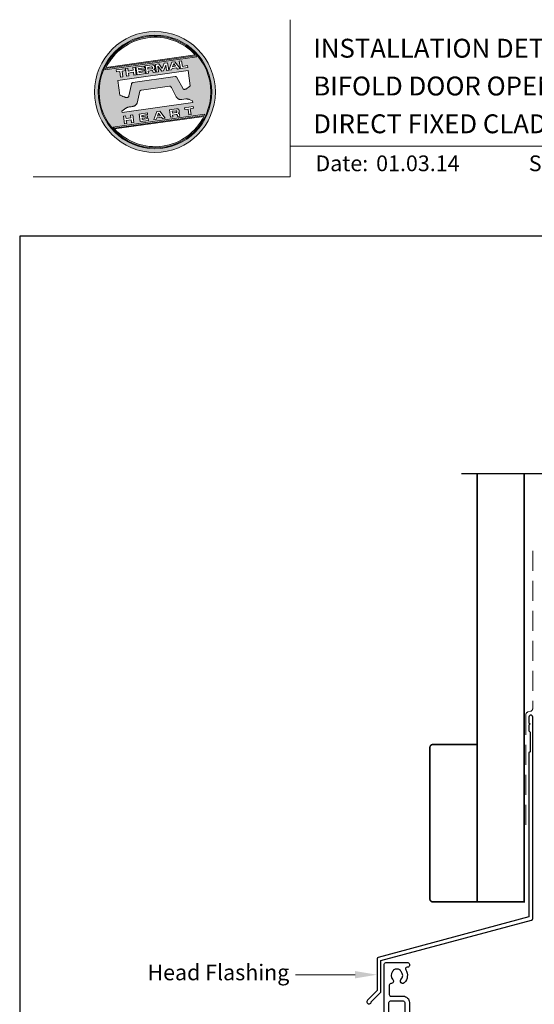
# Model space of a CAD drawing. Units: millimetres. Extents: x 23 to 1863, y -511 to 568.
# Drawn here: x 1136 to 1300, y 256 to 568 of the extents above; entities that cross this region are included whole.
import ezdxf

# ---------------------------------------------------------------- set-up
doc = ezdxf.new("R2010")
doc.units = ezdxf.units.MM
doc.header["$MEASUREMENT"] = 0
doc.linetypes.add('DASHED', pattern=[19.05, 12.7, -6.35])
doc.layers.get('Defpoints').update_dxf_attribs({"color": 1})
doc.layers.add('APL Joinery', color=2, linetype='Continuous')
doc.styles.add('Arial-Bold', font='arialbd.ttf')
doc.styles.add('Arial-Regular', font='arial.ttf')
doc.styles.add('General notes', font='arial.ttf', dxfattribs={"height": 3.5})

# ---------------------------------------------------------------- blocks, each defined once
blk = doc.blocks.new('*U45')
at = {"layer": 'APL Joinery', "lineweight": 5}
h = blk.add_hatch(color=8, dxfattribs=at)
h.dxf.hatch_style = 1
h.paths.add_polyline_path([(-62.17, 26.99, 1), (-23.78, 26.99, 1)])
h.paths.add_polyline_path([(-24.94, 26.99, -1), (-61.02, 26.99, -1)], flags=16)
h.paths.add_polyline_path([(-25.22, 26.99, -1), (-60.73, 26.99, -1)], flags=0)
h.paths.add_polyline_path([(-29.79, 38.31), (-58.78, 34.24, -0.003785), (-58.67, 34.47), (-29.96, 38.51, -0.003785)], flags=0)
h.paths.add_polyline_path([(-30.18, 38.76), (-58.52, 34.77, -0.525013)], flags=0)
h.paths.add_polyline_path([(-32.6, 35.35), (-32.52, 34.74), (-34.9, 34.4), (-35.24, 36.8), (-34.5, 36.9), (-34.25, 35.12)], flags=0)
edge = h.paths.add_edge_path(flags=0)
edge.add_line((-32.41, 33.77), (-31.74, 28.94))
edge.add_spline(control_points=[(-31.74, 28.94), (-31.98, 28.76), (-32.38, 28.45), (-32.81, 28.1), (-33.08, 27.95), (-33.24, 27.9), (-33.43, 27.86), (-33.58, 27.82), (-33.72, 27.81), (-33.82, 27.83), (-33.92, 27.86), (-33.99, 27.91), (-34.01, 27.94), (-34.02, 27.95)], knot_values=[0, 0, 0, 0, 0.50908, 0.84372, 0.92124, 1.020924, 1.12756, 1.233677, 1.286578, 1.351397, 1.412045, 1.454981, 1.484527, 1.484527, 1.484527, 1.484527], degree=3, periodic=0)
edge.add_line((-34.02, 27.95), (-36, 31.59))
edge.add_spline(control_points=[(-36, 31.59), (-36.01, 31.6), (-36.03, 31.64), (-36.11, 31.71), (-36.21, 31.79), (-36.32, 31.84), (-36.4, 31.87), (-36.47, 31.88), (-36.51, 31.88), (-36.53, 31.87)], knot_values=[0, 0, 0, 0, 0.020783, 0.080891, 0.171387, 0.235212, 0.276961, 0.314158, 0.346175, 0.346175, 0.346175, 0.346175], degree=3, periodic=0)
edge.add_line((-36.53, 31.87), (-50.05, 29.95))
edge.add_spline(control_points=[(-50.05, 29.95), (-50.08, 29.94), (-50.13, 29.93), (-50.21, 29.89), (-50.28, 29.83), (-50.34, 29.77), (-50.39, 29.7), (-50.42, 29.63), (-50.45, 29.55), (-50.47, 29.49), (-50.47, 29.46)], knot_values=[0, 0, 0, 0, 0.043578, 0.089487, 0.148146, 0.1938, 0.239519, 0.279703, 0.323642, 0.38078, 0.38078, 0.38078, 0.38078], degree=3, periodic=0)
edge.add_line((-50.47, 29.46), (-51.27, 25.75))
edge.add_spline(control_points=[(-51.27, 25.75), (-51.28, 25.72), (-51.29, 25.68), (-51.31, 25.58), (-51.34, 25.5), (-51.4, 25.43), (-51.45, 25.37), (-51.52, 25.33), (-51.64, 25.29), (-51.8, 25.27), (-51.98, 25.24), (-52.15, 25.25), (-52.33, 25.29), (-52.57, 25.35), (-52.98, 25.5), (-53.52, 25.71), (-53.95, 25.89), (-54.18, 25.98)], knot_values=[0, 0, 0, 0, 0.042774, 0.083455, 0.157773, 0.195136, 0.229793, 0.281462, 0.326339, 0.439761, 0.554451, 0.633484, 0.714092, 0.868001, 1.045601, 1.430233, 1.83303, 1.83303, 1.83303, 1.83303], degree=3, periodic=0)
edge.add_line((-54.18, 25.98), (-54.83, 30.62))
edge.add_line((-54.83, 30.62), (-32.41, 33.77))
h.paths.add_polyline_path([(-34.97, 34.39), (-35.79, 34.28), (-36.08, 34.67), (-37.56, 34.46), (-37.72, 34.01), (-38.54, 33.89), (-37.58, 36.47), (-36.62, 36.6)], flags=0)
h.paths.add_polyline_path([(-36.42, 35.15), (-37.36, 35.02), (-37.02, 35.98)], flags=0)
h.paths.add_polyline_path([(-38.95, 36.28), (-38.61, 33.88), (-39.33, 33.78), (-39.57, 35.5), (-40.29, 33.65), (-40.84, 33.57), (-42.05, 35.15), (-41.81, 33.43), (-42.53, 33.33), (-42.86, 35.73), (-41.73, 35.88), (-40.69, 34.46), (-40.08, 36.12)], flags=0)
edge = h.paths.add_edge_path(flags=0)
edge.add_spline(control_points=[(-43.89, 35.58), (-43.83, 35.59), (-43.7, 35.6), (-43.51, 35.59), (-43.35, 35.52), (-43.21, 35.41), (-43.14, 35.27), (-43.09, 35.12), (-43.08, 35.02), (-43.07, 34.97)], knot_values=[0, 0, 0, 0, 0.101166, 0.209044, 0.30799, 0.394064, 0.494746, 0.566203, 0.654178, 0.654178, 0.654178, 0.654178], degree=3, periodic=0)
edge.add_line((-43.07, 34.97), (-43.05, 34.82))
edge.add_spline(control_points=[(-43.05, 34.82), (-43.04, 34.77), (-43.03, 34.67), (-43.04, 34.54), (-43.06, 34.43), (-43.13, 34.32), (-43.24, 34.23), (-43.33, 34.19), (-43.37, 34.17)], knot_values=[0, 0, 0, 0, 0.085737, 0.160099, 0.218901, 0.277875, 0.37041, 0.445962, 0.445962, 0.445962, 0.445962], degree=3, periodic=0)
edge.add_line((-43.37, 34.17), (-43.37, 34.17))
edge.add_spline(control_points=[(-43.37, 34.17), (-43.35, 34.17), (-43.3, 34.16), (-43.22, 34.15), (-43.14, 34.12), (-43.06, 34.07), (-42.99, 33.98), (-42.93, 33.86), (-42.91, 33.76), (-42.9, 33.69)], knot_values=[0, 0, 0, 0, 0.043966, 0.081772, 0.132931, 0.190162, 0.236702, 0.310338, 0.414373, 0.414373, 0.414373, 0.414373], degree=3, periodic=0)
edge.add_line((-42.9, 33.69), (-42.84, 33.29))
edge.add_line((-42.84, 33.29), (-43.58, 33.18))
edge.add_line((-43.58, 33.18), (-43.62, 33.47))
edge.add_spline(control_points=[(-43.62, 33.47), (-43.62, 33.51), (-43.63, 33.58), (-43.66, 33.65), (-43.69, 33.7), (-43.73, 33.74), (-43.79, 33.76), (-43.85, 33.77), (-43.91, 33.77), (-43.95, 33.77), (-43.96, 33.76)], knot_values=[0, 0, 0, 0, 0.069951, 0.109254, 0.130847, 0.168093, 0.19391, 0.231014, 0.271406, 0.296332, 0.296332, 0.296332, 0.296332], degree=3, periodic=0)
edge.add_line((-43.96, 33.76), (-45.12, 33.6))
edge.add_line((-45.12, 33.6), (-45.03, 32.98))
edge.add_line((-45.03, 32.98), (-45.76, 32.88))
edge.add_line((-45.76, 32.88), (-46.1, 35.27))
edge.add_line((-46.1, 35.27), (-43.89, 35.58))
h.paths.add_polyline_path([(-30.79, 22.4), (-30.71, 21.8), (-31.74, 21.66), (-31.49, 19.86), (-32.22, 19.76), (-32.47, 21.55), (-33.5, 21.41), (-33.59, 22)], flags=0)
edge = h.paths.add_edge_path(flags=0)
edge.add_spline(control_points=[(-44.14, 34.94), (-44.11, 34.94), (-44.06, 34.95), (-44, 34.95), (-43.94, 34.95), (-43.9, 34.94), (-43.85, 34.92), (-43.82, 34.89), (-43.79, 34.84), (-43.77, 34.79), (-43.77, 34.75), (-43.76, 34.74)], knot_values=[0, 0, 0, 0, 0.047636, 0.078831, 0.105352, 0.136427, 0.159741, 0.18903, 0.215723, 0.245842, 0.276419, 0.276419, 0.276419, 0.276419], degree=3, periodic=0)
edge.add_line((-43.76, 34.74), (-43.75, 34.66))
edge.add_spline(control_points=[(-43.75, 34.66), (-43.75, 34.64), (-43.75, 34.61), (-43.75, 34.56), (-43.76, 34.51), (-43.78, 34.46), (-43.83, 34.42), (-43.88, 34.39), (-43.93, 34.38), (-43.97, 34.37), (-43.99, 34.37)], knot_values=[0, 0, 0, 0, 0.022188, 0.058273, 0.081685, 0.106247, 0.14843, 0.18466, 0.200779, 0.24032, 0.24032, 0.24032, 0.24032], degree=3, periodic=0)
edge.add_line((-43.99, 34.37), (-45.2, 34.2))
edge.add_line((-45.2, 34.2), (-45.28, 34.78))
edge.add_line((-45.28, 34.78), (-44.14, 34.94))
edge = h.paths.add_edge_path(flags=0)
edge.add_spline(control_points=[(-36.12, 21.65), (-36.06, 21.65), (-35.93, 21.67), (-35.75, 21.65), (-35.58, 21.59), (-35.45, 21.47), (-35.38, 21.33), (-35.33, 21.19), (-35.31, 21.09), (-35.3, 21.04)], knot_values=[0, 0, 0, 0, 0.101166, 0.209044, 0.30799, 0.394064, 0.494746, 0.566203, 0.654178, 0.654178, 0.654178, 0.654178], degree=3, periodic=0)
edge.add_line((-35.3, 21.04), (-35.28, 20.89))
edge.add_spline(control_points=[(-35.28, 20.89), (-35.28, 20.84), (-35.26, 20.74), (-35.27, 20.61), (-35.3, 20.5), (-35.36, 20.39), (-35.47, 20.3), (-35.57, 20.26), (-35.61, 20.24)], knot_values=[0, 0, 0, 0, 0.085737, 0.160099, 0.218901, 0.277875, 0.37041, 0.445962, 0.445962, 0.445962, 0.445962], degree=3, periodic=0)
edge.add_line((-35.61, 20.24), (-35.61, 20.23))
edge.add_spline(control_points=[(-35.61, 20.23), (-35.58, 20.23), (-35.53, 20.23), (-35.45, 20.22), (-35.37, 20.19), (-35.29, 20.13), (-35.22, 20.05), (-35.16, 19.93), (-35.14, 19.82), (-35.13, 19.76)], knot_values=[0, 0, 0, 0, 0.043966, 0.081772, 0.132931, 0.190162, 0.236702, 0.310338, 0.414373, 0.414373, 0.414373, 0.414373], degree=3, periodic=0)
edge.add_line((-35.13, 19.76), (-35.08, 19.35))
edge.add_line((-35.08, 19.35), (-35.81, 19.25))
edge.add_line((-35.81, 19.25), (-35.85, 19.55))
edge.add_spline(control_points=[(-35.85, 19.54), (-35.86, 19.58), (-35.87, 19.65), (-35.9, 19.72), (-35.93, 19.77), (-35.96, 19.81), (-36.02, 19.83), (-36.08, 19.84), (-36.14, 19.84), (-36.18, 19.83), (-36.2, 19.83)], knot_values=[0, 0, 0, 0, 0.069951, 0.109254, 0.130847, 0.168093, 0.19391, 0.231014, 0.271406, 0.296332, 0.296332, 0.296332, 0.296332], degree=3, periodic=0)
edge.add_line((-36.21, 19.83), (-37.35, 19.67))
edge.add_line((-37.35, 19.67), (-37.26, 19.05))
edge.add_line((-37.26, 19.05), (-38, 18.94))
edge.add_line((-38, 18.94), (-38.33, 21.34))
edge.add_line((-38.33, 21.34), (-36.11, 21.65))
h.paths.add_polyline_path([(-27.17, 19.76, -0.004222), (-27.29, 19.49), (-55.99, 15.46, -0.004222), (-56.18, 15.68)], flags=0)
h.paths.add_polyline_path([(-46.4, 35.23), (-46.32, 34.67), (-48.2, 34.41), (-48.15, 34.03), (-46.37, 34.28), (-46.3, 33.78), (-48.08, 33.53), (-48.02, 33.15), (-46.1, 33.42), (-46.02, 32.84), (-48.68, 32.47), (-49.02, 34.86)], flags=0)
h.paths.add_polyline_path([(-27.42, 19.24, -0.526331), (-55.8, 15.25)], flags=0)
edge = h.paths.add_edge_path(flags=0)
edge.add_spline(control_points=[(-36.37, 21.01), (-36.34, 21.01), (-36.29, 21.02), (-36.23, 21.02), (-36.18, 21.02), (-36.13, 21.01), (-36.08, 20.99), (-36.05, 20.95), (-36.02, 20.91), (-36.01, 20.86), (-36, 20.82), (-36, 20.8)], knot_values=[0, 0, 0, 0, 0.047636, 0.078831, 0.105352, 0.136427, 0.159741, 0.18903, 0.215723, 0.245842, 0.276419, 0.276419, 0.276419, 0.276419], degree=3, periodic=0)
edge.add_line((-36, 20.8), (-35.99, 20.72))
edge.add_spline(control_points=[(-35.99, 20.72), (-35.98, 20.71), (-35.98, 20.68), (-35.98, 20.63), (-35.99, 20.58), (-36.01, 20.53), (-36.06, 20.48), (-36.11, 20.46), (-36.17, 20.44), (-36.2, 20.44), (-36.22, 20.43)], knot_values=[0, 0, 0, 0, 0.022188, 0.058273, 0.081685, 0.106247, 0.14843, 0.18466, 0.200779, 0.24032, 0.24032, 0.24032, 0.24032], degree=3, periodic=0)
edge.add_line((-36.23, 20.43), (-37.44, 20.26))
edge.add_line((-37.44, 20.26), (-37.52, 20.85))
edge.add_line((-37.52, 20.85), (-36.35, 21.01))
h.paths.add_polyline_path([(-49.32, 34.82), (-48.99, 32.42), (-49.72, 32.32), (-49.85, 33.23), (-51.39, 33.01), (-51.27, 32.1), (-52, 32), (-52.34, 34.39), (-51.6, 34.5), (-51.48, 33.64), (-49.94, 33.86), (-50.06, 34.71)], flags=0)
h.paths.add_polyline_path([(-41.4, 20.91), (-39.75, 18.7), (-40.57, 18.58), (-40.86, 18.97), (-42.34, 18.76), (-42.5, 18.31), (-43.32, 18.2), (-42.36, 20.77)], flags=0)
h.paths.add_polyline_path([(-41.8, 20.28), (-41.2, 19.45), (-42.14, 19.32)], flags=0)
h.paths.add_polyline_path([(-52.47, 34.38), (-52.39, 33.78), (-53.42, 33.64), (-53.17, 31.84), (-53.9, 31.73), (-54.15, 33.53), (-55.18, 33.39), (-55.27, 33.98)], flags=0)
h.paths.add_polyline_path([(-45.4, 20.34), (-45.32, 19.79), (-47.2, 19.52), (-47.15, 19.14), (-45.37, 19.39), (-45.3, 18.9), (-47.08, 18.64), (-47.03, 18.26), (-45.1, 18.53), (-45.02, 17.96), (-47.68, 17.58), (-48.02, 19.98)], flags=0)
h.paths.add_polyline_path([(-50.01, 19.7), (-49.67, 17.3), (-50.4, 17.2), (-50.53, 18.11), (-52.14, 18.11), (-51.95, 16.98), (-52.68, 16.88), (-53.02, 19.27), (-52.29, 19.38), (-52.17, 18.52), (-50.62, 18.74), (-50.74, 19.59)], flags=0)
h = blk.add_hatch(color=8, dxfattribs=at)
h.dxf.hatch_style = 1
h.paths.add_polyline_path([(-60.73, 26.99, 1), (-25.22, 26.99, 1)])
edge = h.paths.add_edge_path(flags=16)
edge.add_spline(control_points=[(-31.74, 28.94), (-31.98, 28.76), (-32.38, 28.45), (-32.81, 28.1), (-33.08, 27.95), (-33.24, 27.9), (-33.43, 27.86), (-33.58, 27.82), (-33.72, 27.81), (-33.82, 27.83), (-33.92, 27.86), (-33.99, 27.91), (-34.01, 27.94), (-34.02, 27.95)], knot_values=[0, 0, 0, 0, 0.50908, 0.84372, 0.92124, 1.020924, 1.12756, 1.233677, 1.286578, 1.351397, 1.412045, 1.454981, 1.484527, 1.484527, 1.484527, 1.484527], degree=3, periodic=0)
edge.add_line((-34.02, 27.95), (-36, 31.59))
edge.add_spline(control_points=[(-36, 31.59), (-36.01, 31.6), (-36.03, 31.64), (-36.11, 31.71), (-36.21, 31.79), (-36.32, 31.84), (-36.4, 31.87), (-36.47, 31.88), (-36.51, 31.88), (-36.53, 31.87)], knot_values=[0, 0, 0, 0, 0.020783, 0.080891, 0.171387, 0.235212, 0.276961, 0.314158, 0.346175, 0.346175, 0.346175, 0.346175], degree=3, periodic=0)
edge.add_line((-36.53, 31.87), (-50.05, 29.95))
edge.add_spline(control_points=[(-50.05, 29.95), (-50.08, 29.94), (-50.13, 29.93), (-50.21, 29.89), (-50.28, 29.83), (-50.34, 29.77), (-50.39, 29.7), (-50.42, 29.63), (-50.45, 29.55), (-50.47, 29.49), (-50.47, 29.46)], knot_values=[0, 0, 0, 0, 0.043578, 0.089487, 0.148146, 0.1938, 0.239519, 0.279703, 0.323642, 0.38078, 0.38078, 0.38078, 0.38078], degree=3, periodic=0)
edge.add_line((-50.47, 29.46), (-51.27, 25.75))
edge.add_spline(control_points=[(-51.27, 25.75), (-51.28, 25.72), (-51.29, 25.68), (-51.31, 25.58), (-51.34, 25.5), (-51.4, 25.43), (-51.45, 25.37), (-51.52, 25.33), (-51.64, 25.29), (-51.8, 25.27), (-51.98, 25.24), (-52.15, 25.25), (-52.33, 25.29), (-52.57, 25.35), (-52.98, 25.5), (-53.52, 25.71), (-53.95, 25.89), (-54.18, 25.98)], knot_values=[0, 0, 0, 0, 0.042774, 0.083455, 0.157773, 0.195136, 0.229793, 0.281462, 0.326339, 0.439761, 0.554451, 0.633484, 0.714092, 0.868001, 1.045601, 1.430233, 1.83303, 1.83303, 1.83303, 1.83303], degree=3, periodic=0)
edge.add_line((-54.18, 25.98), (-54.83, 30.62))
edge.add_line((-54.83, 30.62), (-32.41, 33.77))
edge.add_line((-32.41, 33.77), (-31.74, 28.94))
h.paths.add_polyline_path([(-32.52, 34.74), (-34.9, 34.4), (-35.24, 36.8), (-34.5, 36.9), (-34.25, 35.12), (-32.6, 35.35)], flags=16)
edge = h.paths.add_edge_path(flags=16)
edge.add_line((-31.07, 24.2), (-30.98, 23.66))
edge.add_line((-30.98, 23.66), (-53.41, 20.51))
edge.add_line((-53.41, 20.51), (-53.46, 20.84))
edge.add_line((-53.46, 20.84), (-52.19, 21.82))
edge.add_spline(control_points=[(-52.19, 21.82), (-52.17, 21.84), (-52.09, 21.89), (-51.96, 21.97), (-51.78, 22.07), (-51.57, 22.14), (-51.33, 22.2), (-51.06, 22.24), (-50.69, 22.28), (-50.33, 22.34), (-50, 22.41), (-49.74, 22.48), (-49.48, 22.56), (-49.28, 22.66), (-49.09, 22.8), (-48.92, 22.97), (-48.75, 23.18), (-48.69, 23.34), (-48.66, 23.42)], knot_values=[0, 0, 0, 0, 0.055171, 0.148144, 0.256804, 0.40177, 0.506099, 0.67255, 0.863775, 1.123377, 1.283627, 1.422354, 1.575977, 1.722995, 1.803071, 1.966771, 2.12048, 2.252257, 2.252257, 2.252257, 2.252257], degree=3, periodic=0)
edge.add_line((-48.66, 23.42), (-47.79, 27.22))
edge.add_spline(control_points=[(-47.79, 27.22), (-47.78, 27.25), (-47.76, 27.29), (-47.73, 27.35), (-47.68, 27.41), (-47.62, 27.46), (-47.55, 27.49), (-47.48, 27.52), (-47.39, 27.55), (-47.33, 27.56), (-47.3, 27.56)], knot_values=[0, 0, 0, 0, 0.044828, 0.077028, 0.114945, 0.165177, 0.206309, 0.242789, 0.300759, 0.351887, 0.351887, 0.351887, 0.351887], degree=3, periodic=0)
edge.add_line((-47.3, 27.56), (-38.39, 28.82))
edge.add_spline(control_points=[(-38.39, 28.82), (-38.38, 28.82), (-38.35, 28.82), (-38.28, 28.82), (-38.19, 28.82), (-38.07, 28.78), (-37.95, 28.69), (-37.85, 28.55), (-37.79, 28.44), (-37.75, 28.38)], knot_values=[0, 0, 0, 0, 0.018377, 0.054271, 0.1094, 0.172141, 0.263848, 0.346603, 0.463459, 0.463459, 0.463459, 0.463459], degree=3, periodic=0)
edge.add_line((-37.75, 28.38), (-36.2, 25.44))
edge.add_spline(control_points=[(-36.2, 25.44), (-36.17, 25.39), (-36.1, 25.27), (-35.99, 25.13), (-35.86, 25), (-35.73, 24.89), (-35.56, 24.78), (-35.38, 24.69), (-35.19, 24.61), (-34.94, 24.57), (-34.7, 24.56), (-34.54, 24.58), (-34.48, 24.58)], knot_values=[0, 0, 0, 0, 0.09524, 0.225641, 0.303215, 0.392416, 0.517363, 0.631237, 0.733925, 0.859893, 1.042335, 1.13538, 1.13538, 1.13538, 1.13538], degree=3, periodic=0)
edge.add_line((-34.48, 24.58), (-33.17, 24.77))
edge.add_spline(control_points=[(-33.17, 24.77), (-33.12, 24.77), (-33.02, 24.78), (-32.83, 24.78), (-32.63, 24.76), (-32.37, 24.71), (-32.19, 24.65), (-32.09, 24.62)], knot_values=[0, 0, 0, 0, 0.084736, 0.169523, 0.312181, 0.427915, 0.610495, 0.610495, 0.610495, 0.610495], degree=3, periodic=0)
edge.add_line((-32.09, 24.62), (-31.07, 24.2))
h.paths.add_polyline_path([(-34.97, 34.39), (-35.79, 34.28), (-36.08, 34.67), (-37.56, 34.46), (-37.72, 34.01), (-38.54, 33.89), (-37.58, 36.47), (-36.62, 36.6)], flags=16)
h.paths.add_polyline_path([(-30.79, 22.4), (-30.71, 21.8), (-31.74, 21.66), (-31.49, 19.86), (-32.22, 19.76), (-32.47, 21.55), (-33.5, 21.41), (-33.59, 22)], flags=16)
h.paths.add_polyline_path([(-58.88, 34.04, -0.006931), (-58.67, 34.47), (-29.96, 38.51, -0.006931), (-29.64, 38.15)], flags=16)
h.paths.add_polyline_path([(-58.52, 34.77, -0.525013), (-30.18, 38.76)], flags=16)
h.paths.add_polyline_path([(-36.42, 35.15), (-37.36, 35.02), (-37.02, 35.98)], flags=16)
h.paths.add_polyline_path([(-27.08, 19.95, -0.007283), (-27.29, 19.49), (-55.99, 15.46, -0.004222), (-56.18, 15.68, -0.00306), (-56.32, 15.84)], flags=16)
h.paths.add_polyline_path([(-38.61, 33.88), (-39.33, 33.78), (-39.57, 35.5), (-40.29, 33.65), (-40.84, 33.57), (-42.05, 35.15), (-41.81, 33.43), (-42.53, 33.33), (-42.86, 35.73), (-41.73, 35.88), (-40.69, 34.46), (-40.08, 36.12), (-38.95, 36.28)], flags=16)
edge = h.paths.add_edge_path(flags=16)
edge.add_spline(control_points=[(-36.12, 21.65), (-36.06, 21.65), (-35.93, 21.67), (-35.75, 21.65), (-35.58, 21.59), (-35.45, 21.47), (-35.38, 21.33), (-35.33, 21.19), (-35.31, 21.09), (-35.3, 21.04)], knot_values=[0, 0, 0, 0, 0.101166, 0.209044, 0.30799, 0.394064, 0.494746, 0.566203, 0.654178, 0.654178, 0.654178, 0.654178], degree=3, periodic=0)
edge.add_line((-35.3, 21.04), (-35.28, 20.89))
edge.add_spline(control_points=[(-35.28, 20.89), (-35.28, 20.84), (-35.26, 20.74), (-35.27, 20.61), (-35.3, 20.5), (-35.36, 20.39), (-35.47, 20.3), (-35.57, 20.26), (-35.61, 20.24)], knot_values=[0, 0, 0, 0, 0.085737, 0.160099, 0.218901, 0.277875, 0.37041, 0.445962, 0.445962, 0.445962, 0.445962], degree=3, periodic=0)
edge.add_line((-35.61, 20.24), (-35.61, 20.23))
edge.add_spline(control_points=[(-35.61, 20.23), (-35.58, 20.23), (-35.53, 20.23), (-35.45, 20.22), (-35.37, 20.19), (-35.29, 20.13), (-35.22, 20.05), (-35.16, 19.93), (-35.14, 19.82), (-35.13, 19.76)], knot_values=[0, 0, 0, 0, 0.043966, 0.081772, 0.132931, 0.190162, 0.236702, 0.310338, 0.414373, 0.414373, 0.414373, 0.414373], degree=3, periodic=0)
edge.add_line((-35.13, 19.76), (-35.08, 19.35))
edge.add_line((-35.08, 19.35), (-35.81, 19.25))
edge.add_line((-35.81, 19.25), (-35.85, 19.54))
edge.add_spline(control_points=[(-35.85, 19.54), (-35.86, 19.58), (-35.87, 19.65), (-35.9, 19.72), (-35.93, 19.77), (-35.96, 19.81), (-36.02, 19.83), (-36.08, 19.84), (-36.14, 19.84), (-36.18, 19.83), (-36.2, 19.83)], knot_values=[0, 0, 0, 0, 0.069951, 0.109254, 0.130847, 0.168093, 0.19391, 0.231014, 0.271406, 0.296485, 0.296485, 0.296485, 0.296485], degree=3, periodic=0)
edge.add_line((-36.2, 19.83), (-37.35, 19.67))
edge.add_line((-37.35, 19.67), (-37.26, 19.05))
edge.add_line((-37.26, 19.05), (-38, 18.94))
edge.add_line((-38, 18.94), (-38.33, 21.34))
edge.add_line((-38.33, 21.34), (-36.11, 21.65))
h.paths.add_polyline_path([(-27.42, 19.24, -0.526331), (-55.8, 15.25)], flags=16)
edge = h.paths.add_edge_path(flags=0)
edge.add_spline(control_points=[(-36.37, 21.01), (-36.34, 21.01), (-36.29, 21.02), (-36.23, 21.02), (-36.18, 21.02), (-36.13, 21.01), (-36.08, 20.99), (-36.05, 20.95), (-36.02, 20.91), (-36.01, 20.86), (-36, 20.82), (-36, 20.8)], knot_values=[0, 0, 0, 0, 0.047636, 0.078831, 0.105352, 0.136427, 0.159741, 0.18903, 0.215723, 0.245842, 0.276419, 0.276419, 0.276419, 0.276419], degree=3, periodic=0)
edge.add_line((-36, 20.8), (-35.99, 20.72))
edge.add_spline(control_points=[(-35.99, 20.72), (-35.98, 20.71), (-35.98, 20.68), (-35.98, 20.63), (-35.99, 20.58), (-36.01, 20.53), (-36.06, 20.48), (-36.11, 20.46), (-36.17, 20.44), (-36.2, 20.44), (-36.22, 20.43)], knot_values=[0, 0, 0, 0, 0.022188, 0.058273, 0.081685, 0.106247, 0.14843, 0.18466, 0.200779, 0.24032, 0.24032, 0.24032, 0.24032], degree=3, periodic=0)
edge.add_line((-36.22, 20.43), (-37.44, 20.26))
edge.add_line((-37.44, 20.26), (-37.52, 20.85))
edge.add_line((-37.52, 20.85), (-36.37, 21.01))
edge = h.paths.add_edge_path(flags=16)
edge.add_line((-42.84, 33.29), (-43.58, 33.18))
edge.add_line((-43.58, 33.18), (-43.62, 33.47))
edge.add_spline(control_points=[(-43.62, 33.47), (-43.62, 33.51), (-43.63, 33.58), (-43.66, 33.65), (-43.69, 33.7), (-43.73, 33.74), (-43.79, 33.76), (-43.85, 33.77), (-43.91, 33.77), (-43.95, 33.77), (-43.96, 33.76)], knot_values=[0, 0, 0, 0, 0.069951, 0.109254, 0.130847, 0.168093, 0.19391, 0.231014, 0.271406, 0.296332, 0.296332, 0.296332, 0.296332], degree=3, periodic=0)
edge.add_line((-43.96, 33.76), (-45.12, 33.6))
edge.add_line((-45.12, 33.6), (-45.03, 32.98))
edge.add_line((-45.03, 32.98), (-45.76, 32.88))
edge.add_line((-45.76, 32.88), (-46.1, 35.27))
edge.add_line((-46.1, 35.27), (-43.89, 35.58))
edge.add_spline(control_points=[(-43.89, 35.58), (-43.83, 35.59), (-43.7, 35.6), (-43.51, 35.59), (-43.35, 35.52), (-43.21, 35.41), (-43.14, 35.27), (-43.09, 35.12), (-43.08, 35.02), (-43.07, 34.97)], knot_values=[0, 0, 0, 0, 0.101166, 0.209044, 0.30799, 0.394064, 0.494746, 0.566203, 0.654178, 0.654178, 0.654178, 0.654178], degree=3, periodic=0)
edge.add_line((-43.07, 34.97), (-43.05, 34.82))
edge.add_spline(control_points=[(-43.05, 34.82), (-43.04, 34.77), (-43.03, 34.67), (-43.04, 34.54), (-43.06, 34.43), (-43.13, 34.32), (-43.24, 34.23), (-43.33, 34.19), (-43.37, 34.17)], knot_values=[0, 0, 0, 0, 0.085737, 0.160099, 0.218901, 0.277875, 0.37041, 0.445962, 0.445962, 0.445962, 0.445962], degree=3, periodic=0)
edge.add_line((-43.37, 34.17), (-43.37, 34.17))
edge.add_spline(control_points=[(-43.37, 34.17), (-43.35, 34.17), (-43.3, 34.16), (-43.22, 34.15), (-43.14, 34.12), (-43.06, 34.07), (-42.99, 33.98), (-42.93, 33.86), (-42.91, 33.76), (-42.9, 33.69)], knot_values=[0, 0, 0, 0, 0.043966, 0.081772, 0.132931, 0.190162, 0.236702, 0.310338, 0.414373, 0.414373, 0.414373, 0.414373], degree=3, periodic=0)
edge.add_line((-42.9, 33.69), (-42.84, 33.29))
h.paths.add_polyline_path([(-39.75, 18.7), (-40.57, 18.58), (-40.86, 18.97), (-42.34, 18.76), (-42.5, 18.31), (-43.32, 18.2), (-42.36, 20.77), (-41.4, 20.91)], flags=16)
edge = h.paths.add_edge_path(flags=16)
edge.add_spline(control_points=[(-43.75, 34.66), (-43.75, 34.64), (-43.75, 34.61), (-43.75, 34.56), (-43.76, 34.51), (-43.78, 34.46), (-43.83, 34.42), (-43.88, 34.39), (-43.93, 34.38), (-43.97, 34.37), (-43.99, 34.37)], knot_values=[0, 0, 0, 0, 0.022188, 0.058273, 0.081685, 0.106247, 0.14843, 0.18466, 0.200779, 0.24032, 0.24032, 0.24032, 0.24032], degree=3, periodic=0)
edge.add_line((-43.99, 34.37), (-45.2, 34.2))
edge.add_line((-45.2, 34.2), (-45.28, 34.78))
edge.add_line((-45.28, 34.78), (-44.14, 34.94))
edge.add_spline(control_points=[(-44.14, 34.94), (-44.11, 34.94), (-44.06, 34.95), (-44, 34.95), (-43.94, 34.95), (-43.9, 34.94), (-43.85, 34.92), (-43.82, 34.89), (-43.79, 34.84), (-43.77, 34.79), (-43.77, 34.75), (-43.76, 34.74)], knot_values=[0, 0, 0, 0, 0.047636, 0.078831, 0.105352, 0.136427, 0.159741, 0.18903, 0.215723, 0.245842, 0.276419, 0.276419, 0.276419, 0.276419], degree=3, periodic=0)
edge.add_line((-43.76, 34.74), (-43.75, 34.66))
h.paths.add_polyline_path([(-41.8, 20.28), (-41.2, 19.45), (-42.14, 19.32)], flags=0)
h.paths.add_polyline_path([(-46.02, 32.84), (-48.68, 32.47), (-49.02, 34.86), (-46.4, 35.23), (-46.32, 34.67), (-48.2, 34.41), (-48.15, 34.03), (-46.37, 34.28), (-46.3, 33.78), (-48.08, 33.53), (-48.02, 33.15), (-46.1, 33.42)], flags=16)
h.paths.add_polyline_path([(-45.4, 20.34), (-45.32, 19.79), (-47.2, 19.52), (-47.15, 19.14), (-45.37, 19.39), (-45.3, 18.9), (-47.08, 18.64), (-47.03, 18.26), (-45.1, 18.53), (-45.02, 17.96), (-47.68, 17.58), (-48.02, 19.98)], flags=16)
h.paths.add_polyline_path([(-48.99, 32.42), (-49.72, 32.32), (-49.85, 33.23), (-51.39, 33.01), (-51.27, 32.1), (-52, 32), (-52.34, 34.39), (-51.6, 34.5), (-51.48, 33.64), (-49.94, 33.86), (-50.06, 34.71), (-49.32, 34.82)], flags=16)
h.paths.add_polyline_path([(-50.01, 19.7), (-49.67, 17.3), (-50.4, 17.2), (-50.53, 18.11), (-52.08, 17.89), (-51.95, 16.98), (-52.68, 16.88), (-53.02, 19.27), (-52.29, 19.38), (-52.17, 18.52), (-50.62, 18.74), (-50.74, 19.59)], flags=16)
h.paths.add_polyline_path([(-52.39, 33.78), (-53.42, 33.64), (-53.17, 31.84), (-53.9, 31.73), (-54.15, 33.53), (-55.18, 33.39), (-55.27, 33.98), (-52.47, 34.38)], flags=16)
h = blk.add_hatch(color=8, dxfattribs=at)
h.dxf.hatch_style = 1
edge = h.paths.add_edge_path()
edge.add_spline(control_points=[(-43.99, 34.37), (-43.97, 34.37), (-43.93, 34.38), (-43.88, 34.39), (-43.83, 34.42), (-43.78, 34.46), (-43.76, 34.51), (-43.75, 34.56), (-43.75, 34.61), (-43.75, 34.64), (-43.75, 34.66)], knot_values=[0, 0, 0, 0, 0.039542, 0.05566, 0.09189, 0.134074, 0.158635, 0.182047, 0.218132, 0.24032, 0.24032, 0.24032, 0.24032], degree=3, periodic=0)
edge.add_line((-43.75, 34.66), (-43.76, 34.74))
edge.add_spline(control_points=[(-43.76, 34.74), (-43.77, 34.75), (-43.77, 34.79), (-43.79, 34.84), (-43.82, 34.89), (-43.85, 34.92), (-43.9, 34.94), (-43.94, 34.95), (-44, 34.95), (-44.06, 34.95), (-44.11, 34.94), (-44.14, 34.94)], knot_values=[0, 0, 0, 0, 0.030577, 0.060696, 0.087389, 0.116678, 0.139991, 0.171067, 0.197588, 0.228783, 0.276419, 0.276419, 0.276419, 0.276419], degree=3, periodic=0)
edge.add_line((-44.14, 34.94), (-45.28, 34.78))
edge.add_line((-45.28, 34.78), (-45.2, 34.2))
edge.add_line((-45.2, 34.2), (-43.99, 34.37))
h.paths.add_polyline_path([(-41.8, 20.28), (-42.14, 19.32), (-41.2, 19.45)])
edge = h.paths.add_edge_path()
edge.add_spline(control_points=[(-36.22, 20.43), (-36.2, 20.44), (-36.17, 20.44), (-36.11, 20.46), (-36.06, 20.48), (-36.01, 20.53), (-35.99, 20.58), (-35.98, 20.63), (-35.98, 20.68), (-35.98, 20.71), (-35.99, 20.72)], knot_values=[0, 0, 0, 0, 0.039542, 0.05566, 0.09189, 0.134074, 0.158635, 0.182047, 0.218132, 0.24032, 0.24032, 0.24032, 0.24032], degree=3, periodic=0)
edge.add_line((-35.99, 20.72), (-36, 20.8))
edge.add_spline(control_points=[(-36, 20.8), (-36, 20.82), (-36.01, 20.86), (-36.02, 20.91), (-36.05, 20.95), (-36.08, 20.99), (-36.13, 21.01), (-36.18, 21.02), (-36.23, 21.02), (-36.29, 21.02), (-36.34, 21.01), (-36.37, 21.01)], knot_values=[0, 0, 0, 0, 0.030577, 0.060696, 0.087389, 0.116678, 0.139991, 0.171067, 0.197588, 0.228783, 0.276419, 0.276419, 0.276419, 0.276419], degree=3, periodic=0)
edge.add_line((-36.37, 21.01), (-37.52, 20.85))
edge.add_line((-37.52, 20.85), (-37.44, 20.26))
edge.add_line((-37.44, 20.26), (-36.22, 20.43))
at = {"layer": 'APL Joinery', "color": 8, "lineweight": 5}
for p, q in [((-29.64, 38.15), (-58.88, 34.04)), ((-29.96, 38.51), (-58.67, 34.47)), ((-30.18, 38.76), (-58.52, 34.77)), ((-43.76, 34.74), (-43.75, 34.66)), ((-43.07, 34.97), (-43.05, 34.82)), ((-32.41, 33.77), (-54.83, 30.62)), ((-36.53, 31.87), (-50.05, 29.95)), ((-43.62, 33.47), (-43.58, 33.18)), ((-43.58, 33.18), (-42.84, 33.29)), ((-43.37, 34.17), (-43.37, 34.17)), ((-42.84, 33.29), (-42.9, 33.69)), ((-34.02, 27.95), (-36, 31.59)), ((-32.41, 33.77), (-31.74, 28.94)), ((-54.83, 30.62), (-54.18, 25.98)), ((-50.47, 29.46), (-51.27, 25.75)), ((-38.39, 28.82), (-47.3, 27.56)), ((-36.2, 25.44), (-37.75, 28.38)), ((-47.79, 27.22), (-48.66, 23.42)), ((-30.98, 23.66), (-53.41, 20.51)), ((-33.17, 24.77), (-34.48, 24.58)), ((-33.59, 22), (-30.79, 22.4)), ((-33.5, 21.41), (-33.59, 22)), ((-31.07, 24.2), (-32.09, 24.62)), ((-31.07, 24.2), (-30.98, 23.66)), ((-30.79, 22.4), (-30.71, 21.8)), ((-27.08, 19.95), (-56.32, 15.84)), ((-27.29, 19.49), (-55.99, 15.46)), ((-27.42, 19.24), (-55.8, 15.25)), ((-53.46, 20.84), (-52.19, 21.82)), ((-53.41, 20.51), (-53.46, 20.84)), ((-53.02, 19.27), (-52.29, 19.38)), ((-52.68, 16.88), (-53.02, 19.27)), ((-52.29, 19.38), (-52.17, 18.52)), ((-50.74, 19.59), (-50.01, 19.7)), ((-50.62, 18.74), (-50.74, 19.59)), ((-50.01, 19.7), (-49.67, 17.3)), ((-48.02, 19.98), (-45.4, 20.34)), ((-47.68, 17.58), (-48.02, 19.98)), ((-45.32, 19.79), (-47.2, 19.52)), ((-47.2, 19.52), (-47.15, 19.14)), ((-47.15, 19.14), (-45.37, 19.39)), ((-45.3, 18.9), (-47.08, 18.64)), ((-45.4, 20.34), (-45.32, 19.79)), ((-45.37, 19.39), (-45.3, 18.9)), ((-43.32, 18.2), (-42.36, 20.77)), ((-42.34, 18.76), (-42.5, 18.31)), ((-42.36, 20.77), (-41.4, 20.91)), ((-40.86, 18.97), (-42.34, 18.76)), ((-42.14, 19.32), (-41.8, 20.28)), ((-41.2, 19.45), (-42.14, 19.32)), ((-41.8, 20.28), (-41.2, 19.45)), ((-41.4, 20.91), (-39.75, 18.7)), ((-40.57, 18.58), (-40.86, 18.97)), ((-32.47, 21.55), (-33.5, 21.41)), ((-32.22, 19.76), (-32.47, 21.55)), ((-31.49, 19.86), (-32.22, 19.76)), ((-30.71, 21.8), (-31.74, 21.66)), ((-31.74, 21.66), (-31.49, 19.86)), ((-51.95, 16.98), (-52.68, 16.88)), ((-52.17, 18.52), (-50.62, 18.74)), ((-50.4, 17.2), (-50.53, 18.11)), ((-49.67, 17.3), (-50.4, 17.2)), ((-45.02, 17.96), (-47.68, 17.58)), ((-47.08, 18.64), (-47.03, 18.26)), ((-45.1, 18.53), (-47.03, 18.26)), ((-45.02, 17.96), (-45.1, 18.53)), ((-42.5, 18.31), (-43.32, 18.2)), ((-39.75, 18.7), (-40.57, 18.58))]:
    blk.add_line(p, q, dxfattribs=at)
for points in [[(-52.34, 34.39), (-51.6, 34.5)], [(-51.6, 34.5), (-51.48, 33.64)], [(-50.06, 34.71), (-49.32, 34.82)], [(-49.94, 33.86), (-50.06, 34.71)], [(-49.32, 34.82), (-48.99, 32.42)], [(-46.4, 35.23), (-49.02, 34.86)], [(-49.02, 34.86), (-48.68, 32.47)], [(-46.32, 34.67), (-48.2, 34.41)], [(-48.2, 34.41), (-48.15, 34.03)], [(-46.4, 35.23), (-46.32, 34.67)], [(-46.1, 35.27), (-43.89, 35.58)], [(-45.76, 32.88), (-46.1, 35.27)], [(-44.14, 34.94), (-45.28, 34.78)], [(-45.28, 34.78), (-45.2, 34.2)], [(-42.86, 35.73), (-41.73, 35.88)], [(-42.53, 33.33), (-42.86, 35.73)], [(-40.84, 33.57), (-42.05, 35.15)], [(-42.05, 35.15), (-41.81, 33.43)], [(-41.73, 35.88), (-40.69, 34.46)], [(-40.69, 34.46), (-40.08, 36.12)], [(-39.57, 35.5), (-40.29, 33.65)], [(-40.08, 36.12), (-38.95, 36.28)], [(-39.33, 33.78), (-39.57, 35.5)], [(-38.95, 36.28), (-38.61, 33.88)], [(-38.54, 33.89), (-37.58, 36.47)], [(-37.56, 34.46), (-37.72, 34.01)], [(-37.58, 36.47), (-36.62, 36.6)], [(-36.08, 34.67), (-37.56, 34.46)], [(-37.36, 35.02), (-37.02, 35.98)], [(-36.42, 35.15), (-37.36, 35.02)], [(-37.02, 35.98), (-36.42, 35.15)], [(-36.62, 36.6), (-34.97, 34.39)], [(-35.79, 34.28), (-36.08, 34.67)], [(-35.24, 36.8), (-34.5, 36.9)], [(-34.9, 34.4), (-35.24, 36.8)], [(-32.52, 34.74), (-34.9, 34.4)], [(-34.5, 36.9), (-34.25, 35.12)], [(-34.25, 35.12), (-32.6, 35.35)], [(-32.6, 35.35), (-32.52, 34.74)], [(-55.27, 33.98), (-52.47, 34.38)], [(-55.18, 33.39), (-55.27, 33.98)], [(-54.15, 33.53), (-55.18, 33.39)], [(-53.9, 31.73), (-54.15, 33.53)], [(-53.17, 31.84), (-53.9, 31.73)], [(-52.39, 33.78), (-53.42, 33.64)], [(-53.42, 33.64), (-53.17, 31.84)], [(-52.47, 34.38), (-52.39, 33.78)], [(-52, 32), (-52.34, 34.39)], [(-51.27, 32.1), (-52, 32)], [(-51.48, 33.64), (-49.94, 33.86)], [(-49.85, 33.23), (-51.39, 33.01)], [(-51.39, 33.01), (-51.27, 32.1)], [(-49.72, 32.32), (-49.85, 33.23)], [(-48.99, 32.42), (-49.72, 32.32)], [(-48.68, 32.47), (-46.02, 32.84)], [(-48.15, 34.03), (-46.37, 34.28)], [(-48.08, 33.53), (-46.3, 33.78)], [(-48.08, 33.53), (-48.02, 33.15)], [(-46.1, 33.42), (-48.02, 33.15)], [(-46.37, 34.28), (-46.3, 33.78)], [(-46.02, 32.84), (-46.1, 33.42)], [(-45.76, 32.88), (-45.03, 32.98)], [(-45.2, 34.2), (-43.99, 34.37)], [(-45.12, 33.6), (-43.96, 33.76)], [(-45.03, 32.98), (-45.12, 33.6)], [(-41.81, 33.43), (-42.53, 33.33)], [(-40.29, 33.65), (-40.84, 33.57)], [(-38.61, 33.88), (-39.33, 33.78)], [(-37.72, 34.01), (-38.54, 33.89)], [(-34.97, 34.39), (-35.79, 34.28)], [(-38.33, 21.34), (-36.12, 21.65)], [(-38, 18.94), (-38.33, 21.34)], [(-38, 18.94), (-37.26, 19.05)], [(-36.37, 21.01), (-37.52, 20.85)], [(-37.52, 20.85), (-37.44, 20.26)], [(-37.44, 20.26), (-36.22, 20.43)], [(-37.35, 19.67), (-36.2, 19.83)], [(-37.26, 19.05), (-37.35, 19.67)], [(-36, 20.8), (-35.99, 20.72)], [(-35.85, 19.54), (-35.81, 19.25)], [(-35.81, 19.25), (-35.08, 19.35)], [(-35.61, 20.24), (-35.61, 20.23)], [(-35.3, 21.04), (-35.28, 20.89)], [(-35.08, 19.35), (-35.13, 19.76)], [(-50.53, 18.11), (-52.08, 17.89)], [(-52.08, 17.89), (-51.95, 16.98)]]:
    blk.add_lwpolyline(points, dxfattribs=at)
for radius in [19.2, 18.04, 17.76]:
    blk.add_circle((-42.98, 26.99), radius, dxfattribs=at)
for centre, radius, start, end in [((-42.98, 26.99), 17.38, 42.5993, 153.3995), ((-42.8, 27.01), 17.24, 40.2383, 41.8267), ((-43.16, 26.96), 17.24, 154.172, 155.7605), ((-42.98, 26.99), 17.38, 222.4817, 333.5185), ((-42.98, 26.99), 17.38, 334.4456, 336.1147), ((-42.98, 26.99), 17.38, 219.8855, 221.5547), ((-42.98, 26.99), 17.38, 220.5869, 221.5547)]:
    blk.add_arc(centre, radius, start, end, dxfattribs=at)
for points in [[(-44.14, 34.94), (-44.05, 34.95), (-44, 34.95), (-43.95, 34.95), (-43.89, 34.94), (-43.86, 34.92), (-43.82, 34.88), (-43.79, 34.84), (-43.77, 34.79), (-43.76, 34.74)], [(-43.75, 34.66), (-43.75, 34.62), (-43.75, 34.55), (-43.76, 34.51), (-43.78, 34.47), (-43.83, 34.42), (-43.89, 34.39), (-43.92, 34.38), (-43.99, 34.37)], [(-43.89, 35.58), (-43.7, 35.59), (-43.51, 35.58), (-43.35, 35.51), (-43.23, 35.41), (-43.14, 35.25), (-43.1, 35.13), (-43.07, 34.97)], [(-43.05, 34.82), (-43.03, 34.67), (-43.04, 34.53), (-43.07, 34.43), (-43.12, 34.34), (-43.25, 34.23), (-43.37, 34.17)], [(-43.96, 33.76), (-43.92, 33.77), (-43.85, 33.77), (-43.78, 33.76), (-43.74, 33.74), (-43.69, 33.69), (-43.67, 33.66), (-43.64, 33.6), (-43.62, 33.47)], [(-43.37, 34.17), (-43.29, 34.16), (-43.23, 34.15), (-43.14, 34.12), (-43.06, 34.06), (-43, 34), (-42.94, 33.88), (-42.9, 33.69)], [(-36.53, 31.87), (-36.47, 31.88), (-36.4, 31.87), (-36.33, 31.85), (-36.23, 31.8), (-36.1, 31.7), (-36.02, 31.62), (-36, 31.59)], [(-50.05, 29.95), (-50.13, 29.93), (-50.2, 29.89), (-50.29, 29.83), (-50.34, 29.77), (-50.39, 29.7), (-50.42, 29.63), (-50.45, 29.56), (-50.47, 29.46)], [(-37.75, 28.38), (-37.86, 28.56), (-37.95, 28.68), (-38.09, 28.78), (-38.19, 28.81), (-38.29, 28.82), (-38.36, 28.82), (-38.39, 28.82)], [(-31.74, 28.94), (-32.46, 28.39), (-32.95, 28.03), (-33.07, 27.96), (-33.24, 27.91), (-33.43, 27.86), (-33.61, 27.82), (-33.71, 27.82), (-33.83, 27.83), (-33.93, 27.87), (-33.99, 27.91), (-34.02, 27.95)], [(-54.18, 25.98), (-53.51, 25.71), (-52.86, 25.46), (-52.56, 25.35), (-52.29, 25.28), (-52.15, 25.26), (-52.01, 25.25), (-51.8, 25.27), (-51.6, 25.31), (-51.52, 25.34), (-51.44, 25.38), (-51.4, 25.43), (-51.36, 25.48), (-51.31, 25.6), (-51.29, 25.67), (-51.27, 25.75)], [(-47.3, 27.56), (-47.39, 27.55), (-47.49, 27.52), (-47.55, 27.49), (-47.61, 27.46), (-47.68, 27.4), (-47.73, 27.35), (-47.76, 27.3), (-47.79, 27.22)], [(-34.48, 24.58), (-34.65, 24.57), (-34.98, 24.58), (-35.2, 24.62), (-35.37, 24.69), (-35.55, 24.78), (-35.74, 24.91), (-35.86, 25.01), (-35.96, 25.11), (-36.11, 25.29), (-36.2, 25.44)], [(-48.66, 23.42), (-48.75, 23.2), (-48.92, 22.98), (-49.13, 22.77), (-49.25, 22.69), (-49.48, 22.57), (-49.75, 22.48), (-49.99, 22.42), (-50.27, 22.36), (-50.73, 22.28), (-51.07, 22.24), (-51.37, 22.19), (-51.55, 22.14), (-51.79, 22.05), (-51.97, 21.97), (-52.11, 21.88), (-52.19, 21.82)], [(-32.09, 24.62), (-32.41, 24.71), (-32.61, 24.75), (-32.87, 24.78), (-33.02, 24.78), (-33.17, 24.77)], [(-36.37, 21.01), (-36.28, 21.02), (-36.23, 21.02), (-36.18, 21.02), (-36.13, 21), (-36.09, 20.99), (-36.05, 20.95), (-36.03, 20.91), (-36.01, 20.86), (-36, 20.8)], [(-35.99, 20.72), (-35.98, 20.68), (-35.98, 20.62), (-35.99, 20.58), (-36.01, 20.54), (-36.07, 20.48), (-36.12, 20.46), (-36.15, 20.45), (-36.22, 20.43)], [(-36.2, 19.83), (-36.15, 19.84), (-36.08, 19.84), (-36.01, 19.83), (-35.97, 19.81), (-35.92, 19.76), (-35.9, 19.73), (-35.88, 19.66), (-35.85, 19.54)], [(-36.12, 21.65), (-35.94, 21.66), (-35.74, 21.64), (-35.58, 21.58), (-35.46, 21.47), (-35.37, 21.32), (-35.33, 21.19), (-35.3, 21.04)], [(-35.28, 20.89), (-35.27, 20.73), (-35.27, 20.6), (-35.3, 20.5), (-35.36, 20.41), (-35.49, 20.3), (-35.61, 20.24)], [(-35.61, 20.23), (-35.53, 20.23), (-35.46, 20.22), (-35.37, 20.18), (-35.29, 20.13), (-35.24, 20.06), (-35.18, 19.94), (-35.13, 19.76)]]:
    blk.add_spline(points, degree=3, dxfattribs=at)

msp = doc.modelspace()

# ---------------------------------------------------------------- linework, layer by layer
at = {"layer": 'APL Joinery', "color": 7, "lineweight": 9}
for points in [[(1222.17, 568.37), (1222.17, 518.43), (1140.53, 518.43)], [(1222.17, 528.23), (1492.19, 528.23)]]:
    msp.add_lwpolyline(points, dxfattribs=at)
at = {"layer": 'APL Joinery', "color": 9}
msp.add_lwpolyline([(1302.28, 424.14), (1276.58, 424.14)], dxfattribs=at)
at = {"layer": 'APL Joinery', "color": 7, "lineweight": 30, "const_width": 0.5}
msp.add_lwpolyline([(1281.58, 424.14), (1281.58, 288.21), (1296.58, 288.21), (1296.58, 424.14)], dxfattribs=at)
at = {"layer": 'APL Joinery', "color": 7, "linetype": 'DASHED', "lineweight": 13, "ltscale": 0.5}
msp.add_lwpolyline([(1299.28, 399.71), (1299.28, 349.71, -0.339454), (1298.54, 348.74), (1297.82, 348.55, 0.339454), (1297.08, 347.58), (1297.08, 312.51)], format="xyb", dxfattribs=at)
at = {"layer": 'APL Joinery', "color": 2, "lineweight": 25}
for points in [[(1299.28, 282.9), (1299.28, 346.91, 1), (1298.08, 346.91), (1298.08, 345.11), (1298.48, 344.71), (1298.08, 344.31), (1298.08, 342.51), (1298.48, 342.11), (1298.48, 335.91), (1298.08, 335.51), (1298.08, 283.43), (1250.15, 270.59, 0.339454), (1249.78, 270.11), (1249.78, 260.07), (1246.74, 257.03, 1.488372), (1247.94, 256.53), (1250.84, 259.43, 0.198912), (1250.98, 259.78), (1250.98, 269.57), (1298.91, 282.41, 0.339454)], [(1270.03, 222.95), (1268.5, 222.95, 0.131652), (1266.75, 222.48), (1258.73, 217.85), (1253.58, 217.85), (1253.58, 256.27, -0.414214), (1254.08, 256.77), (1258.08, 256.77, -0.414214), (1258.58, 256.27), (1258.58, 249.45, 0.414214), (1260.58, 247.45), (1281.53, 247.45, -0.414214), (1282.03, 246.95), (1282.03, 236.65, -0.414214), (1281.03, 235.65), (1275.53, 235.65, 0.414214), (1273.03, 233.15), (1273.03, 231.09, -0.198912), (1272.74, 230.39), (1271.83, 229.48, 0.198912), (1271.33, 228.28), (1271.33, 227.31, 0.239932), (1272.03, 225.93), (1272.03, 224.95, -0.414214)]]:
    msp.add_lwpolyline(points, format="xyb", close=True, dxfattribs=at)
at = {"layer": 'APL Joinery', "color": 7, "lineweight": 30, "const_width": 0.5}
msp.add_lwpolyline([(1281.58, 288.21), (1267.58, 288.21, -0.414214), (1266.58, 289.21), (1266.58, 337.21, -0.414214), (1267.58, 338.21), (1281.58, 338.21)], format="xyb", close=True, dxfattribs=at)
at = {"layer": 'APL Joinery', "color": 2, "lineweight": 25}
msp.add_lwpolyline([(1252.08, 196.45), (1252.08, 268.45, -0.414214), (1252.58, 268.95), (1259.58, 268.95, -0.414214), (1260.08, 268.45), (1260.08, 267.95, -0.414214), (1259.58, 267.45), (1259.31, 267.45, 0.595267), (1258.89, 266.68, -0.352624), (1258.46, 262.5, -1), (1257.4, 263.55, 0.403932), (1257.43, 266.12, -0.143225), (1257.2, 266.57, 0.295977), (1254.96, 266.57, -0.143225), (1254.74, 266.12, 0.403932), (1254.76, 263.55, -0.680443), (1254.2, 262.27, 0.425982), (1253.68, 261.77), (1253.68, 258.77, 0.414214), (1254.18, 258.27), (1258.08, 258.27, -0.414214), (1260.08, 256.27), (1260.08, 249.45, 0.414214)], format="xyb", dxfattribs=at)
at = {"layer": 'APL Joinery', "color": 7, "lineweight": 5}
msp.add_solid([(1242.78, 266.26), (1249.78, 265.09), (1242.78, 263.92)], dxfattribs=at)
at = {"layer": 'Defpoints', "color": 8}
msp.add_lwpolyline([(1136.19, 19.3), (1492.19, 19.3), (1492.19, 499.58), (1136.19, 499.58)], close=True, dxfattribs=at)

# ---------------------------------------------------------------- block references
at = {"layer": 'APL Joinery'}
msp.add_blockref('*U45', (1222.17, 518.43), dxfattribs=at)

# ---------------------------------------------------------------- texts
at = {"layer": 'APL Joinery', "color": 7, "style": 'Arial-Bold'}
for s, height, p in [('INSTALLATION DETAIL - METRO THERMAL HEART', 6, (1229.52, 556.31)), ('BIFOLD DOOR OPEN IN ON BOARD & BATTEN', 6, (1229.52, 544.31)), ('DIRECT FIXED CLADDING', 6, (1229.52, 532.31)), ('Scale:', 5, (1298.02, 520.26)), ('Date:', 5, (1230.19, 520.26))]:
    msp.add_text(s, height=height, dxfattribs=at).set_placement(p)
at = {"layer": 'APL Joinery', "color": 7, "insert": (1249.5, 520.26), "char_height": 5, "attachment_point": 7, "style": 'Arial-Regular'}
msp.add_mtext_dynamic_manual_height_columns('01.03.14', width=45.8533, gutter_width=25, heights=[0], dxfattribs=at)

# ---------------------------------------------------------------- next in the draw order: texts
at = {"layer": 'APL Joinery', "color": 3, "lineweight": 5, "insert": (1221.91, 268.33), "char_height": 5, "width": 69.9676, "attachment_point": 3, "style": 'General notes', "bg_fill": 3, "box_fill_scale": 1.5, "bg_fill_color": 9, "bg_fill_transparency": 0}
msp.add_mtext('{\\C7;Head Flashing}', dxfattribs=at)

# ---------------------------------------------------------------- next in the draw order: linework, layer by layer
at = {"layer": 'APL Joinery', "color": 7, "linetype": 'ByBlock', "lineweight": 13, "start_tangent": (-1, 0), "end_tangent": (-1, 0)}
msp.add_spline([(1242.78, 265.09), (1223.91, 265.09)], degree=3, dxfattribs=at)

doc.saveas('drawing.dxf')
